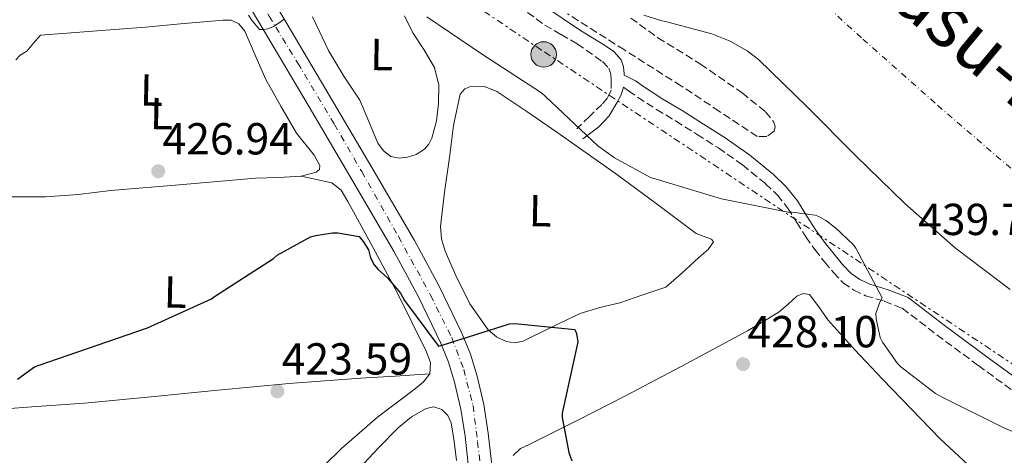
# Model space of a CAD drawing. Units: metres. Extents: x 593584 to 597019, y 4745261 to 4747621.
# Drawn here: x 596513 to 596733, y 4747361 to 4747458 of the extents above; entities that cross this region are included whole.
import ezdxf
from ezdxf.enums import TextEntityAlignment as Align

# ---------------------------------------------------------------- set-up
doc = ezdxf.new("R2010")
doc.units = ezdxf.units.M
doc.header["$MEASUREMENT"] = 0
for name, pattern in [('DGN Style 3', [2.435891, 1.739922, -0.695969]), ('DGN Style 4', [2.785615, 1.391938, -0.695969, 0.00174, -0.695969]), ('DGN Style 7', [3.479844, 1.56593, -0.695969, 0.521977, -0.695969])]:
    doc.linetypes.add(name, pattern=pattern)
for name, color, linetype, lineweight in [('Camino', 7, 'DGN Style 3', 0), ('Carretera', 9, 'Continuous', 0), ('Cota de punto acotado terreno', 7, 'Continuous', 0), ('Curva de nivel directora', 30, 'Continuous', 30), ('Curva de nivel intermedia', 30, 'Continuous', 0), ('Eje de carretera', 7, 'DGN Style 4', 0), ('Etiqueta de uso rústico', 92, 'Continuous', 0), ('Ferrocarril vía ancha', 7, 'DGN Style 4', 0), ('Invernadero', 7, 'Continuous', 0), ('Línea blanca (vial)', 7, 'Continuous', 13), ('Línea de cambio de uso (parcela vista)', 92, 'Continuous', 0), ('Línea eléctrica', 6, 'DGN Style 7', 0), ('Margen derecho', 7, 'Continuous', 0), ('Poste tendido eléctrico', 7, 'Continuous', 0), ('Punto acotado terreno (símbolo)', 7, 'Continuous', 0), ('Texto de Línea de Ferrocarril', 7, 'Continuous', 0), ('Zona arbolada', 92, 'DGN Style 3', 0)]:
    doc.layers.add(name, color=color, linetype=linetype, lineweight=lineweight)
doc.styles.add('Style-Arial', font='arial.ttf')

# ---------------------------------------------------------------- blocks, each defined once
blk = doc.blocks.new('5PATER')
at = {"layer": 'Punto acotado terreno (símbolo)', "linetype": 'Continuous', "lineweight": 0}
h = blk.add_hatch(color=51, dxfattribs=at)
edge = h.paths.add_edge_path()
edge.add_ellipse((0, 0), major_axis=(-0.11, -0.111), ratio=0.999422, start_angle=0, end_angle=360)
blk = doc.blocks.new('5PELE')
at = {"layer": 'Invernadero', "linetype": 'Continuous', "lineweight": 0}
h = blk.add_hatch(color=9, dxfattribs=at)
edge = h.paths.add_edge_path()
edge.add_arc((0, 0), 0.285, 0, 360)
at = {"layer": 'Invernadero', "color": 252, "linetype": 'Continuous', "lineweight": 0}
blk.add_circle((0, 0), 0.285, dxfattribs=at)

msp = doc.modelspace()

# ---------------------------------------------------------------- linework, layer by layer
at = {"layer": 'Camino', "color": 7, "linetype": 'DGN Style 3', "lineweight": 0}
for points in [[(596626.2, 4747459.78, 433.12), (596630.08, 4747456.95, 432.82), (596633.69, 4747454.83, 432.45), (596637.31, 4747452.73, 432.05), (596639.34, 4747451.34, 431.95), (596641.34, 4747449.91, 431.86), (596642.95, 4747448.77, 431.58), (596644.35, 4747447.29, 431.29), (596644.81, 4747445.93, 431.26), (596644.92, 4747444.53, 431.22), (596644.92, 4747442.42, 430.97), (596644.06, 4747440.69, 430.81), (596642.81, 4747439.22, 430.65), (596640.03, 4747436.5, 430.26), (596637.24, 4747433.78, 429.88)], [(596647.68, 4747443.06, 431), (596648.8, 4747442.26, 430.97), (596650.81, 4747440.82, 430.9), (596655.03, 4747438.1, 430.96), (596659.32, 4747435.51, 431.09), (596664.1, 4747432.51, 431.09), (596668.86, 4747429.49, 431.03), (596674.27, 4747425.69, 430.91), (596679.42, 4747421.49, 430.71), (596682.05, 4747418.95, 430.56), (596684.35, 4747416.12, 430.39), (596686.37, 4747412.85, 430.2), (596688.38, 4747409.59, 430.01), (596690.46, 4747406.78, 429.81), (596692.6, 4747404.02, 429.62), (596694.58, 4747401.61, 429.55), (596696.76, 4747399.35, 429.62), (596699.15, 4747397.71, 429.77), (596701.76, 4747396.47, 429.94), (596705.95, 4747395.24, 430.31), (596709.95, 4747393.65, 430.58), (596713.83, 4747390.69, 430.66), (596717.69, 4747387.7, 430.71), (596726.98, 4747380.86, 430.85), (596736.32, 4747374.07, 430.97)]]:
    msp.add_polyline3d(points, dxfattribs=at)
at = {"layer": 'Carretera', "color": 9, "linetype": 'Continuous', "lineweight": 0}
for points in [[(596510.19, 4747549.97, 437.41), (596513.37, 4747541.69, 436.59), (596516.1, 4747536.95, 436.17), (596519.43, 4747532.31, 435.76), (596525.54, 4747524.42, 434.68), (596531.72, 4747516.45, 433.65), (596537.73, 4747508.66, 432.96), (596538.31, 4747507.91, 432.89), (596544.95, 4747499.3, 432.24), (596554.27, 4747486.58, 431.37), (596562.87, 4747473.32, 430.51), (596572.43, 4747457.28, 429.45), (596581.88, 4747441.28, 428.4), (596591.4, 4747425.09, 427.54), (596600.93, 4747408.81, 426.73), (596606.45, 4747398.62, 425.91), (596611.53, 4747388.08, 425.2), (596613.45, 4747383.37, 425.07), (596614.93, 4747378.48, 424.94), (596616.41, 4747372.12, 424.78), (596617.43, 4747365.74, 424.62), (596618.38, 4747357.31, 424.4)], [(596613.2, 4747356.75, 424.4), (596612.27, 4747365.04, 424.62), (596611.29, 4747371.12, 424.78), (596609.9, 4747377.13, 424.94), (596608.53, 4747381.62, 425.07), (596606.76, 4747385.97, 425.2), (596601.81, 4747396.24, 425.91), (596596.4, 4747406.25, 426.73), (596586.91, 4747422.46, 427.54), (596577.39, 4747438.64, 428.4), (596567.95, 4747454.63, 429.45), (596558.45, 4747470.57, 430.51), (596549.99, 4747483.62, 431.37), (596540.78, 4747496.17, 432.24), (596534.19, 4747504.73, 432.89), (596527.6, 4747513.26, 433.65), (596521.42, 4747521.23, 434.68), (596515.25, 4747529.2, 435.76), (596511.72, 4747534.13, 436.17)]]:
    msp.add_polyline3d(points, dxfattribs=at)
at = {"layer": 'Curva de nivel directora', "color": 30, "linetype": 'Continuous', "lineweight": 30, "elevation": 425, "flags": 128}
msp.add_lwpolyline([(596512.23, 4747377.81), (596516.04, 4747380.59), (596516.8, 4747380.85), (596541.25, 4747389.27), (596555.59, 4747395.79), (596556.26, 4747396.27), (596569.44, 4747404.78), (596570.28, 4747405.49), (596577.7, 4747409.58), (596578.88, 4747409.94), (596582.6, 4747410.54), (596583.84, 4747410.54), (596588.58, 4747409.71), (596589.48, 4747408.59), (596590.63, 4747406.7), (596591.14, 4747404.94), (596591.91, 4747403.38), (596592.84, 4747402.29), (596594.88, 4747400.43), (596597.8, 4747397.04), (596598.72, 4747395.41), (596606.34, 4747385.17), (596607.11, 4747385.42), (596622.21, 4747390.19), (596623.4, 4747390.22), (596636.8, 4747388.91), (596637.12, 4747388.05), (596637.48, 4747386.16), (596637.25, 4747385.1), (596633.96, 4747370.19), (596633.92, 4747369.26), (596635.43, 4747361.46), (596636.1, 4747359.57)], dxfattribs=at)
at = {"layer": 'Curva de nivel intermedia', "color": 30, "linetype": 'Continuous', "lineweight": 0, "flags": 128}
for points, elevation in [([(596563.83, 4747459.17), (596564.49, 4747458.11), (596566.31, 4747455.93), (596567.3, 4747455.95), (596568.14, 4747456.11), (596569.4, 4747456.62), (596570.95, 4747457.55), (596571.9, 4747458.35)], 430), ([(596603.72, 4747458.8), (596616.36, 4747450.21), (596629.3, 4747441.79)], 430), ([(596652.22, 4747459.17), (596656.2, 4747457.87), (596657.05, 4747457.76), (596667.43, 4747454.99), (596671.5, 4747453.34), (596675.27, 4747451.17), (596677.85, 4747449.21), (596688.73, 4747438.69), (596699.61, 4747427.73), (596710.55, 4747417.05), (596721.9, 4747407.09), (596734.1, 4747397.82)], 435), ([(596629.3, 4747441.79), (596630.31, 4747440.93), (596641.9, 4747429.98), (596645.62, 4747427.28), (596653.67, 4747422.89), (596654.95, 4747422.49), (596669.56, 4747418.13), (596684.47, 4747415.12), (596685.29, 4747415.12), (596690.52, 4747414.43), (596691.32, 4747414.13), (596692.92, 4747413.25), (596695.08, 4747411.66), (596698.98, 4747407.9), (596699.58, 4747407.09), (596705.48, 4747395.95), (596704.98, 4747395.01), (596704.06, 4747392.49), (596704.14, 4747391.31), (596705.03, 4747387.12), (596705.54, 4747386.11), (596708.87, 4747381.33), (596709.67, 4747380.54), (596717.43, 4747374.61), (596719.19, 4747373.63), (596732.68, 4747366.97), (596746.66, 4747361.04)], 430)]:
    msp.add_lwpolyline(points, dxfattribs=dict(at, elevation=elevation))
at = {"layer": 'Eje de carretera', "color": 7, "linetype": 'DGN Style 4', "lineweight": 0}
msp.add_polyline3d([(596512.4, 4747537.46, 436.35), (596517.23, 4747530.82, 435.53), (596521.55, 4747524.67, 434.83), (596526.56, 4747518.92, 434.17), (596531.62, 4747512.73, 433.54), (596536.02, 4747506.74, 433.08), (596541.21, 4747500.02, 432.41), (596545.7, 4747493.79, 432.2), (596552.78, 4747484.15, 431.31), (596558.3, 4747476.13, 430.77), (596562.51, 4747469.47, 430.34), (596568.47, 4747458.94, 429.73), (596574.86, 4747448.41, 428.95), (596583.06, 4747434.73, 428.11), (596589.16, 4747424.18, 427.55), (596597.36, 4747409.68, 426.84), (596604.53, 4747396.56, 425.85), (596609.28, 4747387.09, 425.2), (596611.96, 4747379.96, 425), (596614.02, 4747371.92, 424.79), (596615.06, 4747363.82, 424.58), (596616.78, 4747348.03, 424.15)], dxfattribs=at)
at = {"layer": 'Ferrocarril vía ancha', "color": 7, "linetype": 'DGN Style 4', "lineweight": 0}
msp.add_polyline3d([(596603.54, 4747551.82, 439.13), (596611.08, 4747543.64, 439.24), (596618.6, 4747535.46, 439.35), (596629.8, 4747523.59, 439.39), (596641.15, 4747511.83, 439.35), (596654.94, 4747497.64, 439.38), (596668.92, 4747483.67, 439.41), (596684.84, 4747468.56, 439.52), (596701.14, 4747453.82, 439.67), (596717.87, 4747439.01, 439.92), (596734.8, 4747424.43, 440.18), (596749.1, 4747412.48, 440.18), (596763.58, 4747400.75, 440.25), (596781.51, 4747386.72, 440.63), (596799.66, 4747372.98, 441.01), (596817.73, 4747359.72, 441.4), (596836, 4747346.73, 441.78), (596850.08, 4747336.95, 441.66), (596864.41, 4747327.61, 441.59), (596880.54, 4747317.68, 442.01), (596896.7, 4747307.73, 442.42)], dxfattribs=at)
at = {"layer": 'Línea blanca (vial)', "color": 7, "linetype": 'Continuous', "lineweight": 13}
for points in [[(596613.2, 4747356.75, 424.4), (596612.27, 4747365.04, 424.62), (596611.29, 4747371.12, 424.78), (596609.9, 4747377.13, 424.94), (596608.53, 4747381.62, 425.07), (596606.76, 4747385.97, 425.2), (596601.81, 4747396.24, 425.91), (596596.4, 4747406.25, 426.73), (596586.91, 4747422.46, 427.54), (596577.39, 4747438.64, 428.4), (596567.95, 4747454.63, 429.45), (596558.45, 4747470.57, 430.51), (596549.99, 4747483.62, 431.37), (596540.78, 4747496.17, 432.24), (596534.19, 4747504.73, 432.89), (596527.6, 4747513.26, 433.65), (596521.42, 4747521.23, 434.68)], [(596537.73, 4747508.66, 432.96), (596538.31, 4747507.91, 432.89), (596544.95, 4747499.3, 432.24), (596554.27, 4747486.58, 431.37), (596562.87, 4747473.32, 430.51), (596572.43, 4747457.28, 429.45), (596581.88, 4747441.28, 428.4), (596591.4, 4747425.09, 427.54), (596600.93, 4747408.81, 426.73), (596606.45, 4747398.62, 425.91), (596611.53, 4747388.08, 425.2), (596613.45, 4747383.37, 425.07), (596614.93, 4747378.48, 424.94), (596616.41, 4747372.12, 424.78), (596617.43, 4747365.74, 424.62), (596618.38, 4747357.31, 424.4)]]:
    msp.add_polyline3d(points, dxfattribs=at)
at = {"layer": 'Línea de cambio de uso (parcela vista)', "color": 92, "linetype": 'Continuous', "lineweight": 0}
for points in [[(596511.8, 4747449.14, 430.52), (596512.82, 4747450.22, 430.53), (596514.3, 4747451.13, 430.52), (596515.8, 4747452.89, 430.49), (596517.31, 4747454.65, 430.45), (596529.05, 4747455.58, 430.23), (596540.8, 4747456.5, 430.01), (596548.64, 4747457.19, 429.85), (596556.48, 4747457.91, 429.69), (596558.2, 4747458.04, 429.57), (596559.93, 4747458.04, 429.43), (596561.71, 4747457.2, 429.32), (596563, 4747455.54, 429.24), (596565.35, 4747450.19, 429.13), (596567.61, 4747444.92, 429.05), (596571.09, 4747438.84, 428.86), (596574.59, 4747432.76, 428.6), (596578.53, 4747427.83, 428.11), (596579.8, 4747425.56, 427.82), (596579.71, 4747424.68, 427.71), (596578.94, 4747424.06, 427.64), (596575.63, 4747423.15, 427.51)], [(596578.17, 4747458.78, 429.56), (596581.76, 4747451.13, 429.17), (596585.13, 4747445.55, 428.99), (596588.73, 4747440.12, 428.79), (596590.76, 4747435.37, 428.45), (596592.76, 4747430.52, 428.02), (596593.98, 4747428.84, 427.83), (596595.64, 4747427.58, 427.64), (596597.49, 4747427.17, 427.51), (596599.36, 4747427.45, 427.45), (596601.34, 4747428.05, 427.49), (596603.2, 4747429.18, 427.64), (596604.18, 4747430.33, 427.8), (596604.8, 4747431.67, 427.96), (596605.85, 4747435.54, 428.04), (596606.33, 4747439.42, 428.15), (596606.39, 4747443.47, 428.47), (596605.44, 4747447.48, 428.79), (596603.05, 4747451.47, 429.15), (596600.57, 4747455.22, 429.49), (596598.73, 4747459.03, 429.74)], [(596623.35, 4747385.92, 425.7), (596621.44, 4747386.23, 425.72), (596619.26, 4747387.24, 425.75), (596617.4, 4747388.86, 425.78), (596613.29, 4747394.67, 425.84), (596610.17, 4747400.95, 425.91), (596607.77, 4747406.4, 426.05), (596606.97, 4747409.15, 426.14), (596606.78, 4747411.96, 426.23), (596607.63, 4747419.63, 426.49), (596608.76, 4747427.32, 426.81), (596609.68, 4747434.46, 427.77), (596611.13, 4747441.53, 428.66), (596612.16, 4747442.71, 428.66), (596613.69, 4747443.26, 428.66), (596616.59, 4747443.18, 428.72), (596619.32, 4747442.1, 428.79), (596626.09, 4747437.61, 429.05), (596632.76, 4747433.02, 429.3), (596639.33, 4747428.38, 429.41), (596645.88, 4747423.74, 429.43), (596654.94, 4747417.07, 429.44), (596663.93, 4747410.36, 429.05), (596666.28, 4747409.47, 428.82), (596667.33, 4747409.07, 428.68), (596667.77, 4747408.5, 428.53), (596666.6, 4747406.76, 428.18), (596664.51, 4747404.98, 427.83), (596662.55, 4747403.21, 427.87), (596660.6, 4747401.46, 427.89), (596658.88, 4747399.93, 427.57), (596657.15, 4747398.39, 427.25), (596652, 4747396.63, 426.93), (596646.84, 4747394.87, 426.61), (596642.35, 4747393.81, 426.5), (596637.95, 4747392.5, 426.42), (596633.56, 4747390.37, 426.21), (596629.18, 4747388.22, 425.97), (596627.2, 4747387.25, 425.84), (596625.21, 4747386.3, 425.72), (596623.35, 4747385.92, 425.7)], [(596575.63, 4747423.15, 427.51), (596570.51, 4747422.84, 427.34), (596565.37, 4747422.71, 427.19), (596549.21, 4747421.34, 426.66), (596533.05, 4747419.96, 426.42), (596525.76, 4747419.1, 426.87), (596518.46, 4747418.55, 427.51), (596515.45, 4747418.55, 427.68), (596512.44, 4747418.55, 427.83), (596510.27, 4747418.55, 427.83)], [(596604.35, 4747379, 424.95), (596604.5, 4747381.5, 425.37), (596603.52, 4747384.06, 425.65), (596600.37, 4747390.57, 425.73), (596597.12, 4747397.05, 425.72), (596591.66, 4747407.33, 426.34), (596586.04, 4747417.53, 426.93), (596584.58, 4747420.06, 426.9), (596582.46, 4747421.69, 426.93), (596579.04, 4747422.42, 427.22), (596575.63, 4747423.15, 427.51)], [(596732.03, 4747351.86, 429.62), (596718.44, 4747364.45, 430), (596705.53, 4747377.78, 430.26), (596699.38, 4747384.39, 429.74), (596693.37, 4747391.09, 429.11), (596691.31, 4747393.95, 429.07), (596689.21, 4747396.73, 429.05), (596687.84, 4747396.99, 429.05), (596686.4, 4747396.34, 429.05), (596684.47, 4747394.57, 428.88), (596682.49, 4747392.89, 428.66), (596678.97, 4747390.69, 428.47), (596675.39, 4747388.6, 428.28), (596661.78, 4747381.3, 426.75), (596648.12, 4747374.07, 425.27), (596637.46, 4747368.64, 425.04), (596626.75, 4747363.26, 424.82), (596624.6, 4747362.3, 424.69), (596623.03, 4747360.76, 424.57)], [(596503.68, 4747370.74, 426.1), (596515.42, 4747371.61, 425.78), (596527.16, 4747372.47, 425.46), (596542.08, 4747373.85, 424.94), (596556.99, 4747375.35, 424.44), (596572.92, 4747376.81, 424.31), (596588.86, 4747378.04, 424.57), (596596.6, 4747378.52, 424.76), (596604.35, 4747379, 424.95)], [(596576.89, 4747354.74, 422.9), (596584.61, 4747362.29, 422.98), (596592.7, 4747369.34, 423.03), (596596.9, 4747372.56, 423.37), (596601.15, 4747375.74, 424.05), (596602.94, 4747377.23, 424.49), (596604.35, 4747379, 424.95)], [(596610.3, 4747359.67, 423.48), (596609.8, 4747363.87, 423.51), (596609.15, 4747368.06, 423.54), (596608.42, 4747369.71, 423.55), (596607.04, 4747371.06, 423.54), (596605.3, 4747371.64, 423.51), (596603.58, 4747371.26, 423.48), (596600.3, 4747369.36, 423.45), (596597.31, 4747366.97, 423.41), (596592.86, 4747362.45, 423.29), (596588.6, 4747357.82, 423.03)]]:
    msp.add_polyline3d(points, dxfattribs=at)
at = {"layer": 'Línea eléctrica', "color": 6, "linetype": 'DGN Style 7', "lineweight": 0}
msp.add_polyline3d([(596987.99, 4747207.14, 436.23), (596899.51, 4747264.95, 435.2), (596824.01, 4747320.4, 433.87), (596735.53, 4747380.57, 432.04), (596629.35, 4747451.35, 431.73), (596529.342226, 4747518.68366, 437.7607), (596494.86, 4747541.9, 439.84), (596481.75, 4747615.47, 451.1)], dxfattribs=at)
at = {"layer": 'Margen derecho', "color": 7, "linetype": 'Continuous', "lineweight": 0}
for points in [[(596629.62, 4747461.38, 432.3), (596638.08, 4747455.73, 431.67), (596640.76, 4747454.07, 431.63), (596643.45, 4747452.41, 431.61), (596645.47, 4747451.02, 431.49), (596647.16, 4747449.14, 431.41), (596647.69, 4747447.63, 431.41), (596647.8, 4747446.07, 431.41), (596647.82, 4747445.72, 431.01), (596650.37, 4747444.46, 430.97), (596652.33, 4747443.06, 430.9), (596656.46, 4747440.4, 430.96), (596660.74, 4747437.81, 431.09), (596665.54, 4747434.8, 431.09), (596670.36, 4747431.75, 431.03), (596675.9, 4747427.85, 430.91), (596681.22, 4747423.52, 430.71), (596684.05, 4747420.79, 430.56), (596686.56, 4747417.69, 430.39), (596688.67, 4747414.27, 430.2), (596690.62, 4747411.11, 430.01), (596692.61, 4747408.42, 429.81), (596694.72, 4747405.71, 429.62), (596696.6, 4747403.41, 429.55), (596698.52, 4747401.42, 429.62), (596700.5, 4747400.06, 429.77), (596702.72, 4747399.01, 429.94), (596706.83, 4747397.8, 430.31), (596711.29, 4747396.03, 430.58), (596715.48, 4747392.84, 430.66), (596719.32, 4747389.86, 430.71), (596728.58, 4747383.04, 430.85), (596737.88, 4747376.27, 430.97)], [(596638.59, 4747431.54, 430.01), (596640.38, 4747432.89, 430.17), (596642.17, 4747434.23, 430.33), (596644.42, 4747436.65, 430.6), (596646.2, 4747439.54, 430.9), (596647.13, 4747441.34, 431.2), (596647.68, 4747443.06, 431)]]:
    msp.add_polyline3d(points, dxfattribs=at)
at = {"layer": 'Zona arbolada', "color": 92, "linetype": 'DGN Style 3', "lineweight": 0}
msp.add_polyline3d([(596649.28, 4747458.49, 434.23), (596655.37, 4747454.11, 433.94), (596664.88, 4747448.21, 433.86), (596674.17, 4747441.78, 433.46), (596679.41, 4747437.54, 432.91), (596681.24, 4747435.27, 432.56), (596681.56, 4747434.2, 432.38), (596681.34, 4747433.21, 432.18), (596679.68, 4747432.03, 431.77), (596677.56, 4747432.05, 431.41), (596669.11, 4747437.65, 431), (596660.6, 4747443.32, 431.03), (596647.87, 4747451.37, 431.2), (596635.13, 4747459.45, 431.61)], dxfattribs=at)
msp.add_polyline3d([(596649.28, 4747458.49, 434.23), (596655.37, 4747454.11, 433.94), (596664.88, 4747448.21, 433.86), (596674.17, 4747441.78, 433.46), (596679.41, 4747437.54, 432.91), (596681.24, 4747435.27, 432.56), (596681.56, 4747434.2, 432.38), (596681.34, 4747433.21, 432.18), (596679.68, 4747432.03, 431.77), (596677.56, 4747432.05, 431.41), (596669.11, 4747437.65, 431), (596660.6, 4747443.32, 431.03), (596647.87, 4747451.37, 431.2), (596635.13, 4747459.45, 431.61)], dxfattribs=at)

# ---------------------------------------------------------------- block references
at = {"layer": 'Poste tendido eléctrico', "color": 7, "linetype": 'Continuous', "lineweight": 0, "xscale": 10, "yscale": 10, "zscale": 10}
msp.add_blockref('5PELE', (596629.82, 4747450.36, 431.59), dxfattribs=at)
at = {"layer": 'Punto acotado terreno (símbolo)', "color": 7, "linetype": 'Continuous', "lineweight": 0, "xscale": 10, "yscale": 10, "zscale": 10}
for p in [(596543.66, 4747424.27, 426.94), (596674.39, 4747381.18, 428.1), (596570.31, 4747375.09, 423.59)]:
    msp.add_blockref('5PATER', p, dxfattribs=at)

# ---------------------------------------------------------------- texts
at = {"layer": 'Cota de punto acotado terreno', "color": 7, "linetype": 'Continuous', "lineweight": 0, "style": 'Style-Arial'}
for s, p in [('426.94', (596544.62, 4747428.02, 426.94)), ('439.72', (596713.52, 4747410.01, 439.72)), ('428.10', (596675.35, 4747384.93, 428.1)), ('423.59', (596571.27, 4747378.84, 423.59))]:
    msp.add_text(s, height=7, dxfattribs=at).set_placement(p)
at = {"layer": 'Etiqueta de uso rústico', "color": 92, "linetype": 'Continuous', "lineweight": 0, "style": 'Style-Arial'}
for p in [(596593.6285, 4747450.335666, 429.24), (596542.1685, 4747442.395666, 428.69), (596544.4185, 4747437.145666, 428.15), (596629.0885, 4747415.455666, 427.86), (596547.4885, 4747397.275666, 425.24)]:
    msp.add_text('L', height=7, rotation=358.7247, dxfattribs=at).set_placement(p, align=Align.MIDDLE_CENTER)
at = {"layer": 'Texto de Línea de Ferrocarril', "color": 7, "linetype": 'Continuous', "lineweight": 0, "style": 'Style-Arial'}
msp.add_text('Altsasu-Iruña Trenbidea', height=12, rotation=320.20307, dxfattribs=at).set_placement((596759.517504, 4747425.710834, 437.04), align=Align.MIDDLE_CENTER)

doc.saveas('drawing.dxf')
